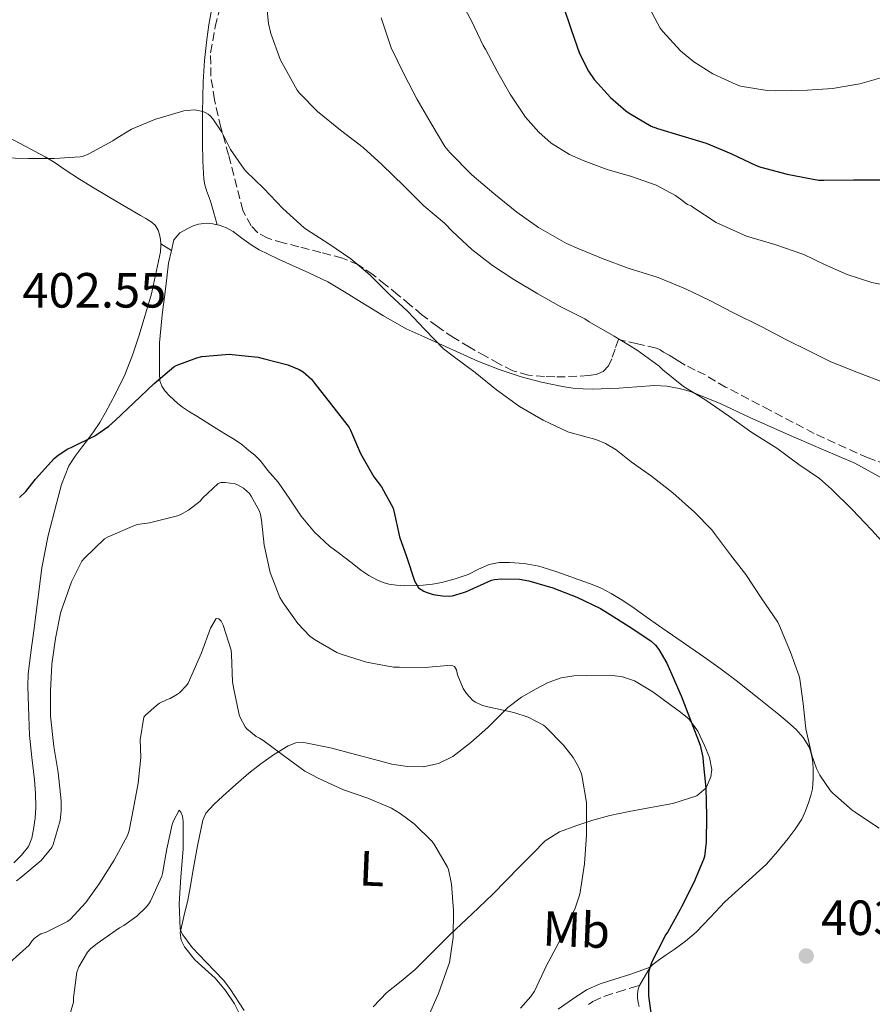
# Model space of a CAD drawing. Units: metres. Extents: x 563357 to 566803, y 4700961 to 4703320.
# Drawn here: x 564253 to 564425, y 4702333 to 4702532 of the extents above; entities that cross this region are included whole.
import ezdxf
from ezdxf.enums import TextEntityAlignment as Align

# ---------------------------------------------------------------- set-up
doc = ezdxf.new("R2010")
doc.units = ezdxf.units.M
doc.header["$MEASUREMENT"] = 0
doc.linetypes.add('DGN Style 3', pattern=[2.435890702152634, 1.739921930109024, -0.6959687720436097])
for name, color, linetype, lineweight in [('Camino', 7, 'DGN Style 3', 0), ('Cota de punto acotado terreno', 7, 'Continuous', 0), ('Curva de nivel directora', 30, 'Continuous', 30), ('Curva de nivel intermedia', 30, 'Continuous', 0), ('Etiqueta de uso rústico', 92, 'Continuous', 0), ('Línea de cambio de uso (parcela vista)', 92, 'Continuous', 0), ('Margen derecho', 7, 'Continuous', 0), ('Punto acotado terreno (símbolo)', 7, 'Continuous', 0), ('Zona arbolada', 92, 'DGN Style 3', 0)]:
    doc.layers.add(name, color=color, linetype=linetype, lineweight=lineweight)
doc.styles.add('Style-Arial', font='arial.ttf')

# ---------------------------------------------------------------- blocks, each defined once
blk = doc.blocks.new('5PATER')
at = {"layer": 'Punto acotado terreno (símbolo)', "linetype": 'Continuous', "lineweight": 0}
h = blk.add_hatch(color=51, dxfattribs=at)
edge = h.paths.add_edge_path()
edge.add_ellipse((0, 0), major_axis=(-0.1095731443231308, -0.1110710700762829), ratio=0.9994222409660317, start_angle=0, end_angle=360)

msp = doc.modelspace()

# ---------------------------------------------------------------- linework, layer by layer
at = {"layer": 'Camino', "color": 7, "linetype": 'DGN Style 3', "lineweight": 0}
msp.add_polyline3d([(564367.8899999991, 4702332.800000001, 397.7899999999937), (564368.8099999978, 4702333.380000002, 397.7799999999988), (564371.2100000007, 4702334.480000001, 398.070000000007), (564373.819999999, 4702335.310000001, 398.5200000000042), (564377.2600000012, 4702336.350000001, 399.2200000000014), (564378.2800000005, 4702336.660000001, 399.429999999993)], dxfattribs=at)
at = {"layer": 'Curva de nivel directora', "color": 30, "linetype": 'Continuous', "lineweight": 30, "flags": 128}
for points, elevation in [([(564362.7399999994, 4702535.300000002), (564364.3899999988, 4702530.260000001), (564366.0999999987, 4702525.410000001), (564367.9299999994, 4702521.850000001), (564369.0800000004, 4702520.180000001), (564372.3700000007, 4702516.500000001), (564375.4500000008, 4702513.83), (564376.1799999995, 4702513.330000003), (564380.5800000007, 4702510.730000001), (564381.859999999, 4702510.230000001), (564386.7899999998, 4702508.760000001), (564391.7499999997, 4702507.220000001), (564396.7400000008, 4702505.140000002), (564401.8499999982, 4702502.730000001), (564402.8099999994, 4702502.42), (564408.1299999991, 4702501), (564414.4999999993, 4702499.78), (564415.5900000001, 4702499.750000001), (564421.5699999993, 4702499.810000001), (564427.8799999993, 4702499.830000001)], 425), ([(564252.6799999991, 4702435.460000004), (564253.9599999997, 4702436.710000002), (564255.9199999999, 4702439.180000001), (564259.6999999997, 4702443.380000002), (564260.4699999986, 4702444.039999999), (564262.449999999, 4702445.34), (564263.0900000005, 4702445.640000002), (564267.8899999993, 4702447.960000002), (564270.7699999983, 4702449.930000001), (564272.0999999982, 4702451.110000002), (564275.8099999987, 4702454.650000001), (564279.9599999995, 4702458.580000001), (564283.92, 4702461.930000001), (564284.4199999986, 4702462.2), (564288.5999999985, 4702463.800000003), (564289.5599999995, 4702464.02), (564295.0899999993, 4702464.5), (564295.7199999996, 4702464.470000001), (564300.979999999, 4702463.880000001), (564302.0399999984, 4702463.619999999), (564307.0299999996, 4702462.340000001), (564309.2800000005, 4702461.430000001), (564310.0999999986, 4702460.920000001), (564311.8299999986, 4702459.45), (564312.3899999995, 4702458.61), (564315.8600000008, 4702454.28), (564319.4399999994, 4702449.650000001), (564319.6699999997, 4702449.090000001), (564321.7500000005, 4702444.36), (564324.4500000007, 4702439.640000002), (564325.9999999995, 4702437.619999999), (564328.3199999997, 4702433.350000001), (564328.4800000007, 4702432.77), (564329.5999999982, 4702427.480000001), (564331.0299999987, 4702423.529999999), (564332.6899999996, 4702418.609999999), (564333.4800000007, 4702417.210000002), (564334.5299999992, 4702416.500000002), (564335.0299999998, 4702416.28), (564336.42, 4702415.86), (564338.3600000001, 4702415.54), (564339.7599999993, 4702415.510000002), (564340.3399999985, 4702415.570000002), (564342.6099999992, 4702416.230000001), (564343.1700000003, 4702416.470000003), (564348.2899999989, 4702418.710000002), (564348.87, 4702418.850000001), (564350.3200000006, 4702419.01), (564353.9699999985, 4702418.930000002), (564355.8100000002, 4702418.609999999), (564360.7199999987, 4702417.160000001), (564365.5399999999, 4702415.27), (564370.339999999, 4702413.01), (564371.7599999983, 4702412.100000001), (564376.1500000004, 4702409.32), (564380.5200000001, 4702406.470000003), (564381.459999999, 4702405.590000002), (564382.1499999996, 4702404.690000001), (564383.759999999, 4702401.939999999), (564384.4999999988, 4702400.2), (564386.6699999991, 4702395.33), (564388.739999999, 4702390.039999999), (564390.5099999993, 4702385.32), (564391.0900000003, 4702382.9), (564391.1699999986, 4702381.880000001), (564391.7000000007, 4702376.580000001), (564391.7899999999, 4702370.970000001), (564391.7799999987, 4702365.650000001), (564391.4099999999, 4702362.760000001)], 400), ([(564391.4099999999, 4702362.760000001), (564391.22, 4702362.130000001), (564389.2499999985, 4702357.49), (564386.7400000007, 4702352.550000001), (564386.5099999983, 4702352.050000003), (564383.969999999, 4702347.510000001), (564383.5099999986, 4702346.890000002), (564383.2200000002, 4702346.29), (564380.719999999, 4702341.430000001), (564380.129999999, 4702339.609999999), (564380.0499999986, 4702338.940000001), (564380.0799999998, 4702334.550000001), (564380.6399999986, 4702330.580000001)], 400)]:
    msp.add_lwpolyline(points, dxfattribs=dict(at, elevation=elevation))
at = {"layer": 'Curva de nivel intermedia', "color": 30, "linetype": 'Continuous', "lineweight": 0, "flags": 128}
for points, elevation in [([(564302.5000000012, 4702537.53), (564303.0800000001, 4702531.460000001), (564303.5600000006, 4702529.449999999), (564305.540000001, 4702524.039999999), (564306.4400000018, 4702522.369999998), (564308.8700000015, 4702517.99), (564309.3499999997, 4702517.369999998), (564312.9999999999, 4702513.640000001), (564317.6700000013, 4702509.890000001), (564322.2900000014, 4702506.390000001), (564326.0399999998, 4702502.930000001), (564330.5500000004, 4702498.529999998), (564334.5800000004, 4702494.55), (564338.7699999993, 4702491.08), (564340.3700000017, 4702489.38), (564344.2800000012, 4702485.73), (564348.480000001, 4702482.470000001), (564352.7999999995, 4702479.67), (564357.6400000008, 4702476.76), (564362.3200000012, 4702474.119999997), (564367.2000000007, 4702471.640000002), (564368.05, 4702471.029999998), (564373.1399999995, 4702468.17), (564377.7599999997, 4702465.289999999), (564382.2100000001, 4702462.05), (564382.9499999997, 4702461.33), (564387.1900000023, 4702457.96), (564391.4900000005, 4702455.3), (564396.4700000006, 4702451.88), (564400.980000001, 4702448.659999999), (564401.5199999998, 4702448.33), (564406.0400000014, 4702445.480000001), (564410.5200000008, 4702442.180000001), (564414.7400000007, 4702439.32), (564417.1600000014, 4702437.140000002), (564421.300000001, 4702433.08), (564425.2400000016, 4702428.929999999), (564428.7100000007, 4702425.130000002)], 410.0000000000001), ([(564341.7000000017, 4702536.66), (564344.3100000002, 4702531.91), (564346.6000000013, 4702527.009999999), (564347.0599999995, 4702526.289999999), (564349.5300000015, 4702521.56), (564352.0500000007, 4702517.17), (564355.170000001, 4702512.519999999), (564357.850000001, 4702509.460000001), (564360.360000001, 4702507.240000002), (564364.0900000016, 4702504.930000001), (564366.8499999997, 4702503.75), (564371.7000000001, 4702501.890000001), (564376.6300000009, 4702500.529999998), (564381.5900000008, 4702498.73), (564385.5100000014, 4702496.630000001), (564387.0900000016, 4702495.509999999), (564387.4900000016, 4702495.140000001), (564387.9900000001, 4702494.810000001), (564388.7400000012, 4702494.529999999), (564389.2700000008, 4702494.149999999), (564393.7800000014, 4702491.159999999), (564394.5000000012, 4702490.819999999), (564399.9100000004, 4702488.439999999), (564405.6500000003, 4702486.710000001), (564411.5300000011, 4702484.71), (564415.730000001, 4702482.66), (564420.3100000009, 4702480.630000001), (564425.2999999998, 4702479.009999998), (564430.9800000016, 4702477.849999999)], 420.0000000000001), ([(564379.6700000007, 4702535.720000001), (564382.4400000002, 4702530.569999999), (564382.9699999999, 4702529.890000001), (564386.5500000007, 4702525.970000001), (564389.2700000008, 4702523.720000001), (564393.110000001, 4702521.329999999), (564397.8000000003, 4702519.109999999), (564398.7400000013, 4702518.819999999), (564404.0900000001, 4702517.890000001), (564405.7799999999, 4702517.880000001), (564412.2599999997, 4702517.99), (564417.3200000002, 4702518.33), (564422.85, 4702519.269999999), (564428.1000000006, 4702520.759999999)], 430), ([(564325.9400000015, 4702532.609999998), (564327.9400000019, 4702526.550000001), (564330.4900000001, 4702521.289999999), (564333.2200000016, 4702516.09), (564336.0100000009, 4702511.249999999), (564338.8200000006, 4702506.609999998), (564339.8300000009, 4702505.350000001), (564344.3100000002, 4702500.869999998), (564348.7699999994, 4702497.08), (564353.3700000016, 4702493.269999999), (564357.8100000006, 4702490.180000001), (564363.4500000001, 4702486.9), (564365.9700000014, 4702485.83), (564370.9000000021, 4702483.800000001), (564375.9200000003, 4702481.939999999), (564382.04, 4702480.01), (564387.5699999998, 4702477.720000001), (564392.3399999997, 4702475.430000001), (564397.1600000011, 4702472.970000001), (564403.1700000014, 4702469.96), (564407.8800000009, 4702467.509999998), (564412.5599999992, 4702465.210000001), (564417.0300000019, 4702462.949999998), (564422.5800000017, 4702460.760000001), (564427.9400000017, 4702458.689999999)], 415), ([(564249.0600000002, 4702504.3), (564254.4400000003, 4702504.17), (564259.6500000005, 4702504.17), (564264.9200000011, 4702504.46), (564265.4300000007, 4702504.579999999), (564266.6800000002, 4702505.079999999), (564271.5599999996, 4702507.719999999), (564272.010000001, 4702508.07), (564275.3500000006, 4702510.07), (564280.1800000007, 4702512.119999998), (564280.9500000017, 4702512.310000001), (564285.9699999997, 4702513.810000001), (564288.0100000005, 4702514.020000001), (564288.52, 4702513.970000001), (564289.8000000009, 4702513.67), (564290.2600000014, 4702513.48), (564290.9000000006, 4702513.109999998), (564291.3000000007, 4702512.810000001), (564291.8300000004, 4702512.199999998), (564293.6400000008, 4702509.51), (564295.4100000011, 4702505.989999999), (564298.1300000013, 4702502.02), (564298.5300000014, 4702501.57), (564302.1200000012, 4702498.039999999), (564305.9900000002, 4702493.990000002), (564310.3100000009, 4702490.100000001), (564310.8200000006, 4702489.769999999), (564315.2999999998, 4702486.869999999), (564319.7600000012, 4702483.81), (564323.6700000005, 4702480.49), (564327.5700000009, 4702476.61), (564331.240000001, 4702473.21), (564334.7700000005, 4702469.529999999), (564338.5600000013, 4702465.590000001), (564340.4800000014, 4702464.09), (564344.9800000008, 4702460.789999999), (564349.25, 4702457.32), (564353.9200000014, 4702453.880000001), (564358.7600000006, 4702451.17), (564363.7499999995, 4702448.76), (564364.4200000003, 4702448.579999999), (564369.4100000013, 4702447.239999999), (564371.3499999992, 4702446.42), (564373.5100000006, 4702445.159999998), (564376.5599999994, 4702442.73), (564380.69, 4702439.779999998), (564385.0000000016, 4702436.390000001), (564389.4100000017, 4702432.53), (564392.9200000009, 4702428.92), (564393.4100000004, 4702428.199999998), (564396.6800000005, 4702423.859999999), (564399.7600000006, 4702419.91), (564402.8800000009, 4702415.17), (564406.2600000005, 4702410.209999999), (564406.5800000001, 4702409.51), (564408.8200000019, 4702404.149999999), (564410.6100000001, 4702399.3), (564410.7400000021, 4702398.689999999), (564411.4300000004, 4702393.73), (564411.9700000014, 4702388.600000001), (564413.1400000004, 4702383.3), (564414.1100000005, 4702380.550000001), (564414.7899999999, 4702379.21), (564416.9300000012, 4702376.050000002), (564417.4100000019, 4702375.570000002), (564421.300000001, 4702372.150000001), (564421.9500000015, 4702371.720000001), (564422.6300000009, 4702371.269999998), (564426.8200000019, 4702368.49)], 405.0000000000001), ([(564270.5800000007, 4702427.51), (564275.9200000004, 4702429.83), (564276.5799999997, 4702430.009999999), (564279.0000000005, 4702430.34), (564279.8099999996, 4702430.569999999), (564284.6800000002, 4702431.739999998), (564285.1699999997, 4702431.939999999), (564286.8700000006, 4702432.92), (564289.28, 4702434.759999999), (564289.7300000015, 4702435.34), (564292.8699999999, 4702438.34), (564293.4400000019, 4702438.5), (564294.3200000004, 4702438.519999998), (564296.3200000009, 4702438.220000001), (564296.8000000014, 4702438.02), (564298.0000000017, 4702437.34), (564299.24, 4702436.300000001), (564299.6, 4702435.78), (564301.2400000005, 4702432.680000001), (564301.4599999995, 4702432.009999999), (564301.6699999997, 4702430.919999998), (564302.2000000017, 4702425.8), (564303.4400000023, 4702420.310000001), (564305.36, 4702415.220000001), (564306.0700000008, 4702414.119999999), (564309.0599999991, 4702409.930000001), (564311.4800000021, 4702407.42), (564312.4299999998, 4702406.73), (564316.9000000001, 4702404.099999999), (564317.990000001, 4702403.67), (564322.9300000007, 4702402.09), (564328.4300000014, 4702401.13), (564329.6299999995, 4702401.079999999), (564334.8200000018, 4702401.060000001), (564340.1000000014, 4702401.499999999), (564340.800000001, 4702401.269999999), (564341.1699999998, 4702400.599999998), (564341.4100000013, 4702399.560000001), (564342.5500000011, 4702396.760000001), (564343.1700000003, 4702395.8), (564344.4700000011, 4702394.359999999), (564345.0299999999, 4702394.009999999), (564346.4200000003, 4702393.369999999), (564347.5100000009, 4702393.05), (564352.7999999995, 4702391.939999999), (564355.6800000005, 4702390.949999999), (564358.8000000009, 4702389.330000001), (564359.200000001, 4702389.009999999), (564362.8700000012, 4702385.33), (564364.8, 4702382.819999999), (564365.9199999999, 4702380.92), (564366.4699999997, 4702379.480000001), (564366.6300000007, 4702378.81), (564367.4900000013, 4702373.67), (564367.5400000004, 4702372.100000001), (564367.5400000004, 4702367.089999998), (564367.1200000002, 4702361.289999999), (564366.2100000005, 4702355.529999998), (564366.100000001, 4702354.949999999), (564365.1900000012, 4702352.26), (564364.0700000015, 4702349.940000001), (564361.8699999999, 4702345.179999999), (564359.4400000002, 4702340.7), (564356.9900000005, 4702335.51), (564356.2400000016, 4702334.41), (564354.1100000015, 4702332.019999999)], 395.0000000000001), ([(564252.0300000008, 4702357.819999999), (564252.9299999992, 4702358.519999999), (564257.0599999999, 4702361.980000001), (564259.1900000002, 4702364.569999999), (564259.4699999995, 4702365.220000001), (564260.8700000009, 4702370.07), (564261.1200000013, 4702371.980000001), (564261.1200000013, 4702374.009999999), (564260.4700000008, 4702379.750000001), (564259.6000000013, 4702385.06), (564258.9500000009, 4702391.179999999), (564258.9500000009, 4702396.26), (564259.2000000012, 4702401.74), (564259.920000001, 4702406.939999999), (564260.9500000014, 4702412.02), (564261.3100000012, 4702413.06), (564263.2000000001, 4702418.42), (564265.300000001, 4702422.57), (564265.7800000015, 4702423.130000001), (564269.8600000008, 4702427.099999999), (564270.5800000007, 4702427.51)], 395.0000000000001), ([(564250.7099999997, 4702341.300000001), (564254.5800000011, 4702344.810000001), (564255.1399999999, 4702345.640000001), (564255.5900000014, 4702346.119999998), (564256.3700000015, 4702346.71), (564256.9900000006, 4702347.060000001), (564258.0700000002, 4702347.42), (564262.3500000006, 4702349.56), (564262.9100000015, 4702350.019999999), (564266.0800000011, 4702353.429999999), (564268.8000000013, 4702357.24), (564271.8600000013, 4702362.039999999), (564274.5600000013, 4702367.029999998), (564274.880000001, 4702368.009999999), (564275.7599999994, 4702372.550000001), (564276.6700000013, 4702377.58), (564277.2000000011, 4702382.810000001), (564277.1100000017, 4702386.389999999), (564277.8300000015, 4702390.970000002), (564278.16, 4702391.369999999), (564280.3900000007, 4702393.369999999), (564281.0400000013, 4702393.819999998), (564282.5600000012, 4702394.57), (564283.2000000003, 4702394.789999999), (564284.6700000011, 4702395.609999999), (564285.0900000012, 4702395.940000001), (564286.4800000016, 4702397.38), (564286.79, 4702397.88), (564289.5199999993, 4702403.989999999), (564291.360000001, 4702408.980000001), (564292.4699999996, 4702410.970000001), (564293.0399999997, 4702410.890000002), (564293.5100000012, 4702410.41), (564293.8900000012, 4702409.59), (564295.5099999995, 4702404.57), (564295.6000000011, 4702403.699999998), (564295.7900000011, 4702398.169999998), (564296.0500000004, 4702396.630000001), (564297.120000001, 4702391.449999999)], 390), ([(564297.120000001, 4702391.449999999), (564297.3300000011, 4702390.92), (564298.3500000006, 4702389.050000001), (564298.6900000002, 4702388.649999999), (564300.5900000001, 4702387.08), (564301.3000000009, 4702386.730000001), (564301.92, 4702386.3), (564306.4000000015, 4702383.029999999), (564310.4800000007, 4702380.059999999), (564313.3000000016, 4702378.539999999), (564318.2700000004, 4702376.279999999), (564323.2200000013, 4702374.569999999), (564328.0000000001, 4702372.539999999), (564329.7900000005, 4702371.500000001), (564332.5900000011, 4702369.349999998), (564336.2700000004, 4702365.77), (564336.7199999995, 4702365.099999999), (564339.3800000016, 4702360.600000001), (564339.5400000003, 4702360.119999999), (564340.1300000004, 4702357.159999999), (564340.5500000007, 4702351.849999999), (564340.4800000014, 4702346.33), (564339.7500000005, 4702341.27), (564339.470000001, 4702340.519999999), (564337.5100000009, 4702335.020000001), (564335.440000001, 4702330.259999999)], 390), ([(564262.240000001, 4702328.599999999), (564263.6000000001, 4702333.270000001), (564263.6200000001, 4702334.15), (564264.2599999994, 4702339.350000001), (564264.6900000009, 4702340.409999999), (564266.4000000008, 4702343.38), (564267.0900000014, 4702344.100000001), (564268.3699999999, 4702345.13), (564272.8800000005, 4702348.330000001), (564273.7800000013, 4702348.809999999), (564276.3899999998, 4702350.680000001), (564278.2899999997, 4702352.49), (564278.8500000007, 4702353.179999999), (564279.1700000003, 4702353.699999999), (564281.5100000006, 4702358.789999999), (564281.6500000014, 4702359.300000001), (564282.5099999997, 4702364.279999998), (564283.5900000016, 4702369.240000002), (564283.8600000021, 4702369.980000001), (564284.9900000007, 4702372.140000001), (564285.3600000017, 4702371.739999999), (564285.6500000001, 4702370.92), (564285.780000002, 4702369.829999999), (564285.780000002, 4702364.34), (564285.3500000006, 4702358.539999999), (564284.9800000017, 4702353.269999999), (564285.1699999997, 4702348.119999998), (564285.4600000001, 4702347.380000001), (564285.7300000006, 4702346.890000002), (564287.6200000015, 4702344.300000001), (564290.4500000012, 4702341.34), (564294.0000000007, 4702337.689999999), (564295.2700000004, 4702336.010000001), (564298.1900000017, 4702331.59)], 385)]:
    msp.add_lwpolyline(points, dxfattribs=dict(at, elevation=elevation))
at = {"layer": 'Línea de cambio de uso (parcela vista)', "color": 92, "linetype": 'Continuous', "lineweight": 0, "extrusion": (0.2425356242037646, -1.41851164332699e-09, 0.9701425003534742), "elevation": 137249.251400203, "flags": 128}
msp.add_lwpolyline([(4702486.853300298, -547335.4784924621), (4702486.203300303, -547336.5917309849), (4702485.543300308, -547337.7049695075)], dxfattribs=at)
at = {"layer": 'Línea de cambio de uso (parcela vista)', "color": 92, "linetype": 'Continuous', "lineweight": 0, "extrusion": (0.5545422834109466, -0.1653877555740906, 0.8155548701439643), "elevation": -464486.2954151138, "flags": 128}
msp.add_lwpolyline([(4667604.848158264, 655312.0096750575), (4667609.525614081, 655313.0292372582), (4667612.157039221, 655313.2366058412)], dxfattribs=at)
at = {"layer": 'Línea de cambio de uso (parcela vista)', "color": 92, "linetype": 'Continuous', "lineweight": 0}
for points in [[(564292.7199999997, 4702490.730000001, 402.5399999999936), (564292.0300000003, 4702493.130000001, 402.6600000000035), (564291.3399999999, 4702495.529999999, 402.7700000000041), (564290.9299999997, 4702496.609999999, 402.8300000000018), (564290.5, 4702497.689999999, 402.8899999999995), (564290.1699999999, 4702498.83, 402.9600000000065), (564289.9800000004, 4702499.99, 403.0500000000029), (564289.7800000003, 4702503.630000001, 403.3699999999953), (564289.7400000002, 4702507.27, 403.7299999999959), (564289.75, 4702513.49, 404.3999999999942), (564289.8799999999, 4702519.699999999, 405.1300000000047), (564290.1500000004, 4702523.980000001, 405.6999999999971), (564290.5800000001, 4702528.230000001, 406.3099999999977), (564290.9800000004, 4702531.220000001, 406.8000000000029), (564291.5599999996, 4702534.17, 407.2700000000041)], [(564281.2699999996, 4702486.850000001, 402.9799999999959), (564281.1900000004, 4702487.77, 402.9799999999959), (564281.0300000003, 4702488.730000001, 402.9799999999959), (564280.7100000001, 4702489.66, 402.9799999999959), (564280.1299999999, 4702490.609999999, 402.9900000000052), (564279.3200000003, 4702491.32, 403.0099999999948), (564278.2300000004, 4702491.960000001, 403.0899999999965), (564277.1399999997, 4702492.600000001, 403.1699999999983), (564272.4600000001, 4702495.350000001, 403.4700000000012), (564267.7800000003, 4702498.119999999, 403.7700000000041), (564264.8200000003, 4702499.980000001, 403.9900000000052), (564261.8799999999, 4702501.880000001, 404.2299999999959), (564259.8700000001, 4702503.24, 404.320000000007), (564257.8200000003, 4702504.51, 404.4900000000052), (564251.6500000004, 4702507.77, 405.3399999999965), (564245.4800000004, 4702511.029999999, 406.1999999999971)], [(564283.4299999997, 4702485.539999999, 402.4400000000023), (564283.9299999997, 4702487.689999999, 402.5500000000029), (564285.1200000001, 4702489.119999999, 402.5500000000029), (564286.8600000005, 4702490.060000001, 402.5500000000029), (564287.8600000005, 4702490.51, 402.5500000000029), (564288.9000000004, 4702490.84, 402.5500000000029), (564290.4600000001, 4702491.029999999, 402.5500000000029), (564291.79, 4702490.939999999, 402.5399999999936), (564292.7199999997, 4702490.730000001, 402.5399999999936)], [(564292.7199999997, 4702490.730000001, 402.5399999999936), (564293.1299999999, 4702490.630000001, 402.5299999999988), (564294.5599999996, 4702490.08, 402.5299999999988), (564295.9000000004, 4702489.350000001, 402.5299999999988), (564297.7199999997, 4702487.980000001, 402.5099999999948), (564299.5599999996, 4702486.630000001, 402.4900000000052), (564301.1799999997, 4702485.67, 402.4900000000052), (564302.8600000005, 4702484.810000001, 402.5), (564305.0999999996, 4702483.779999999, 402.5099999999948), (564307.3499999996, 4702482.76, 402.5299999999988), (564311.2400000002, 4702481.02, 402.6100000000006), (564315.0800000001, 4702479.180000001, 402.6900000000023), (564318.5, 4702477.17, 402.7700000000041), (564321.8799999999, 4702475.060000001, 402.8500000000058), (564326.3899999997, 4702472.25, 403.0899999999965), (564330.9699999997, 4702469.67, 403.429999999993), (564334.6200000001, 4702468, 403.6900000000023), (564338.3300000001, 4702466.34, 404.0099999999948), (564341.9100000003, 4702464.720000001, 404.4499999999971), (564345.5, 4702463.100000001, 404.8999999999942), (564349.8200000003, 4702461.380000001, 405.3600000000006), (564354.2599999999, 4702459.939999999, 405.7700000000041), (564358.4100000003, 4702458.850000001, 406.0899999999965), (564362.6200000001, 4702457.99, 406.4100000000035), (564364.7199999997, 4702457.65, 406.5599999999977), (564366.8399999999, 4702457.460000001, 406.7100000000065), (564368.6600000003, 4702457.430000001, 406.8600000000006), (564370.4699999997, 4702457.460000001, 407.0099999999948), (564372.2699999996, 4702457.550000001, 407.1499999999942), (564374.0700000003, 4702457.640000001, 407.2700000000041), (564377.6900000004, 4702457.91, 407.4100000000035), (564381.2999999998, 4702458.17, 407.4600000000065), (564383.7999999998, 4702458.02, 407.4799999999959), (564386.2800000003, 4702457.539999999, 407.4900000000052), (564387.6200000001, 4702457.230000001, 407.4799999999959), (564388.9199999999, 4702456.810000001, 407.5399999999936), (564391.7699999996, 4702455.66, 407.8899999999995), (564394.6200000001, 4702454.5, 408.2299999999959), (564400.5800000001, 4702451.66, 408.5299999999988), (564408.04, 4702448.390000001, 409.0899999999965), (564415.5, 4702445.130000001, 409.6499999999942), (564421.8499999996, 4702442.4, 410.1699999999983), (564427.8799999999, 4702439.109999999, 410.7100000000065)], [(564254.3200000003, 4702397.279999999, 396.4400000000023), (564254.3899999997, 4702399.689999999, 396.5299999999988), (564254.9500000002, 4702404.08, 396.7100000000065), (564255.5300000003, 4702408.470000001, 396.8899999999995), (564256.3300000001, 4702414.850000001, 397.1399999999995), (564257.1399999997, 4702421.230000001, 397.4799999999959), (564258.4500000002, 4702427.779999999, 397.9700000000012), (564260.1500000004, 4702434.27, 398.4900000000052), (564261.1500000004, 4702438.140000001, 398.7700000000041), (564262.6100000005, 4702441.869999999, 399.0599999999977), (564263.9000000004, 4702443.869999999, 399.2700000000041), (564265.3200000003, 4702445.75, 399.4799999999959), (564266.4900000002, 4702447.24, 399.6199999999953), (564267.6399999997, 4702448.75, 399.7700000000041), (564268.9100000003, 4702450.689999999, 399.9799999999959), (564270.0700000003, 4702452.699999999, 400.2100000000065), (564272.1100000005, 4702456.480000001, 400.6600000000035), (564273.9600000001, 4702460.33, 401.1300000000047), (564275.5300000003, 4702464.289999999, 401.8500000000058), (564276.9000000004, 4702468.350000001, 402.4900000000052), (564279.3799999999, 4702476.720000001, 402.8500000000058), (564281.2400000002, 4702485.26, 402.9700000000012), (564281.2999999998, 4702486.51, 402.9799999999959), (564281.2699999996, 4702486.850000001, 402.9799999999959)], [(564380.3899999997, 4702340.350000001, 399.9600000000065), (564380.9500000002, 4702340.880000001, 400.0099999999948), (564382.0199999996, 4702341.710000001, 400.0899999999965), (564383.6500000004, 4702342.82, 400.1999999999971), (564385.2699999996, 4702343.939999999, 400.3099999999977), (564387.54, 4702345.630000001, 400.5500000000029), (564389.7199999997, 4702347.42, 400.8099999999977), (564392.6500000004, 4702350.460000001, 401.0599999999977), (564395.5099999999, 4702353.58, 401.320000000007), (564399.75, 4702357.33, 401.6900000000023), (564403.9600000001, 4702361.189999999, 402.070000000007), (564406.2199999997, 4702363.77, 402.3500000000058), (564408.3399999999, 4702366.41, 402.6900000000023), (564409.8099999996, 4702368.300000001, 403.320000000007), (564411.1100000005, 4702370.300000001, 403.9600000000065), (564411.8899999997, 4702372.01, 404.070000000007), (564412.5199999996, 4702373.800000001, 404.1699999999983), (564412.9500000002, 4702375.119999999, 404.3999999999942), (564413.2699999996, 4702376.470000001, 404.5800000000018), (564413.4600000001, 4702378.470000001, 404.6399999999995), (564413.4500000002, 4702380.470000001, 404.6499999999942), (564413.3600000005, 4702381.789999999, 404.6399999999995), (564413.1699999999, 4702383.109999999, 404.6300000000047), (564412.9199999999, 4702384.09, 404.6199999999953), (564412.5199999996, 4702385.02, 404.6000000000058), (564411.3899999997, 4702386.880000001, 404.4600000000065), (564409.9699999997, 4702388.49, 404.2599999999948), (564408.2300000004, 4702390.039999999, 404.0299999999988), (564406.4500000002, 4702391.529999999, 403.7700000000041), (564404.4500000002, 4702393.15, 403.3300000000018), (564402.4400000004, 4702394.76, 402.9499999999971), (564400.1500000004, 4702396.58, 402.7599999999948), (564397.8300000001, 4702398.390000001, 402.6000000000058), (564394.5800000001, 4702400.84, 402.3899999999995), (564391.29, 4702403.210000001, 402.179999999993), (564386.6799999997, 4702406.369999999, 401.929999999993), (564382.0700000003, 4702409.529999999, 401.6100000000006), (564379.6299999999, 4702411.279999999, 401.320000000007), (564377.1900000004, 4702413.029999999, 401), (564374.8899999997, 4702414.59, 400.7200000000012), (564372.5199999996, 4702416.039999999, 400.4400000000023), (564370.4500000002, 4702417.130000001, 400.2700000000041), (564368.29, 4702418.02, 400.1699999999983), (564365.8499999996, 4702418.869999999, 400.0800000000018), (564363.4000000004, 4702419.720000001, 399.9900000000052), (564361.5, 4702420.390000001, 399.8099999999977), (564359.6100000005, 4702421.060000001, 399.6499999999942), (564358.7400000002, 4702421.33, 399.6399999999995), (564357.8600000005, 4702421.560000001, 399.6399999999995), (564354.9000000004, 4702422.08, 399.6100000000006), (564351.9299999997, 4702422.33, 399.6100000000006), (564349.8499999996, 4702422.33, 399.6699999999983), (564347.7699999996, 4702421.939999999, 399.7700000000041), (564345.6100000005, 4702420.930000001, 399.8699999999953), (564343.5099999999, 4702419.859999999, 399.9700000000012), (564340.9000000004, 4702418.970000001, 400.1000000000058), (564338.2300000004, 4702418.26, 400.1999999999971), (564336.3399999999, 4702417.949999999, 400.1999999999971), (564334.4400000004, 4702417.75, 400.1699999999983), (564332.5300000003, 4702417.640000001, 400.1499999999942), (564330.6100000005, 4702417.609999999, 400.1199999999953), (564329.0300000003, 4702417.689999999, 400), (564327.4600000001, 4702417.91, 399.8300000000018), (564326.29, 4702418.230000001, 399.6900000000023), (564325.1699999999, 4702418.710000001, 399.570000000007), (564323.4400000004, 4702419.680000001, 399.4600000000065), (564321.8099999996, 4702420.789999999, 399.3500000000058), (564320.3600000005, 4702421.939999999, 399.25), (564318.9000000004, 4702423.08, 399.1399999999995), (564317.1900000004, 4702424.359999999, 399.0099999999948), (564315.4800000004, 4702425.640000001, 398.8500000000058), (564312.4299999997, 4702428.480000001, 398.320000000007), (564309.7300000004, 4702431.67, 397.7299999999959), (564307.4299999997, 4702435.15, 397.3600000000006), (564305.0800000001, 4702438.600000001, 397.0899999999965), (564304, 4702439.82, 397.0200000000041), (564302.9199999999, 4702441.029999999, 397), (564302.1600000003, 4702442.01, 397.0099999999948), (564301.3799999999, 4702442.970000001, 397.0299999999988), (564300.2999999998, 4702444.050000001, 397.0500000000029), (564299.1299999999, 4702445.029999999, 397.0800000000018), (564297.6799999997, 4702446.189999999, 397.1100000000006), (564296.1699999999, 4702447.26, 397.1600000000035), (564294.4000000004, 4702448.33, 397.2899999999936), (564292.6299999999, 4702449.4, 397.4499999999971), (564290.5999999996, 4702450.67, 397.6000000000058), (564288.5700000003, 4702451.949999999, 397.75), (564287.1100000005, 4702452.859999999, 397.929999999993), (564285.6600000003, 4702453.789999999, 398.1199999999953), (564284.7400000002, 4702454.49, 398.179999999993), (564283.8799999999, 4702455.27, 398.25), (564283, 4702456.119999999, 398.3999999999942), (564282.1799999997, 4702457.029999999, 398.570000000007), (564281.4800000004, 4702458.01, 398.6399999999995), (564281.0999999996, 4702459.100000001, 398.7299999999959), (564281, 4702460.689999999, 398.9900000000052), (564280.9800000004, 4702462.279999999, 399.25), (564280.9800000004, 4702464.529999999, 399.570000000007), (564281.0300000003, 4702466.779999999, 399.8899999999995), (564281.5700000003, 4702472.51, 400.8099999999977), (564282.2999999998, 4702478.25, 401.7299999999959)], [(564297.8099999996, 4702329.680000001, 385.2799999999988), (564296.2300000004, 4702332.890000001, 385.1499999999942), (564294.4000000004, 4702335.630000001, 385.1499999999942), (564292.3200000003, 4702338.140000001, 385.1499999999942), (564290.2599999999, 4702339.939999999, 385.1499999999942), (564288.1500000004, 4702341.82, 385.1499999999942), (564286.0499999998, 4702344.430000001, 385.2299999999959), (564285.3799999999, 4702345.84, 385.3099999999977), (564285.2300000004, 4702347.32, 385.3899999999995), (564285.9500000002, 4702350.619999999, 385.5899999999965), (564286.75, 4702353.91, 385.8600000000006), (564287.2699999996, 4702356.82, 386.320000000007), (564287.79, 4702359.720000001, 386.8300000000018), (564288.7100000001, 4702364.949999999, 387.2299999999959), (564289.7800000003, 4702370.140000001, 387.6199999999953), (564290.4100000003, 4702371.550000001, 387.9100000000035), (564292.0199999996, 4702373.32, 388.5299999999988), (564293.8700000001, 4702374.949999999, 388.9400000000023), (564296.4600000001, 4702377.33, 389.1100000000006), (564299.1100000005, 4702379.640000001, 389.2599999999948), (564301.5199999996, 4702381.550000001, 389.4900000000052), (564304.0800000001, 4702383.34, 389.6999999999971), (564307.0700000003, 4702385.17, 389.8099999999977), (564308.6299999999, 4702385.75, 389.8500000000058), (564310.2300000004, 4702385.83, 389.9199999999983), (564315.6200000001, 4702384.76, 390.2200000000012), (564321.0099999999, 4702383.369999999, 390.6399999999995), (564324.5499999998, 4702382.41, 390.9900000000052), (564328.0800000001, 4702381.460000001, 391.3399999999965), (564331.2300000004, 4702380.960000001, 391.6499999999942), (564334.4000000004, 4702380.949999999, 391.9700000000012), (564337.5, 4702381.57, 392.3099999999977), (564340.4000000004, 4702383.02, 392.6900000000023), (564344.1100000005, 4702385.82, 393.2700000000041), (564347.5099999999, 4702388.859999999, 393.8600000000006), (564349.5300000003, 4702390.930000001, 394.0899999999965), (564351.5899999999, 4702392.970000001, 394.3000000000029), (564354.3200000003, 4702395, 394.820000000007), (564357.2800000003, 4702396.74, 395.3399999999965), (564359.7699999996, 4702397.99, 395.5800000000018), (564362.4000000004, 4702398.92, 395.820000000007), (564364.9400000004, 4702399.33, 396.1699999999983), (564367.4900000002, 4702399.41, 396.5099999999948), (564372.3799999999, 4702399.460000001, 397.0299999999988), (564374.8200000003, 4702399.16, 397.2700000000041), (564377.2400000002, 4702398.359999999, 397.5399999999936), (564380.9500000002, 4702396.130000001, 398.2700000000041), (564384.3099999996, 4702393.619999999, 398.9100000000035), (564386.29, 4702392.199999999, 399.0599999999977), (564388.2100000001, 4702390.65, 399.1699999999983), (564390.0700000003, 4702388.130000001, 399.3000000000029), (564391.4299999997, 4702385.25, 399.4199999999983), (564392.4100000003, 4702382.84, 399.5299999999988), (564392.8700000001, 4702380.41, 399.4100000000035), (564392.7100000001, 4702378.880000001, 399.1699999999983), (564391.7199999997, 4702376.65, 398.7700000000041), (564389.8899999997, 4702375.060000001, 398.3399999999965), (564385.0300000003, 4702373.51, 397.3999999999942), (564380.1299999999, 4702372.609999999, 396.4499999999971), (564376.1799999997, 4702371.859999999, 395.6100000000006), (564372.2300000004, 4702371.060000001, 394.7700000000041), (564368.79, 4702370.109999999, 394.3800000000047), (564365.3799999999, 4702368.949999999, 394.0299999999988), (564362.0599999996, 4702367.74, 393.3800000000047), (564359.1699999999, 4702365.930000001, 392.7200000000012), (564356.5499999998, 4702363.33, 392.1300000000047), (564353.9400000004, 4702360.680000001, 391.6600000000035), (564351.2400000002, 4702357.91, 391.3699999999953), (564348.5499999998, 4702355.16, 391.0899999999965), (564344.2800000003, 4702351.08, 390.5599999999977), (564339.9699999997, 4702347.029999999, 390.0299999999988), (564336.3799999999, 4702343.449999999, 389.8000000000029), (564332.7999999998, 4702339.859999999, 389.4900000000052), (564329.9400000004, 4702337.52, 388.9499999999971), (564327.0599999996, 4702335.210000001, 388.3800000000047), (564324.29, 4702332.310000001, 387.8699999999953)], [(564251.5099999999, 4702361.470000001, 395.3699999999953), (564253.0700000003, 4702363, 395.3699999999953), (564254.4400000004, 4702364.76, 395.3800000000047), (564255.1299999999, 4702366.49, 395.3999999999942), (564255.4600000001, 4702368.310000001, 395.429999999993), (564255.8200000003, 4702370.52, 395.5599999999977), (564255.9900000002, 4702372.730000001, 395.6900000000023), (564255.9199999999, 4702375.52, 395.679999999993), (564255.7199999997, 4702378.300000001, 395.6699999999983), (564255.1699999999, 4702382.82, 395.8099999999977), (564254.6900000004, 4702387.350000001, 395.9900000000052), (564254.5199999996, 4702391.100000001, 396.1699999999983), (564254.3200000003, 4702397.279999999, 396.4400000000023)], [(564378.2000000002, 4702332.380000001, 399.8500000000058), (564377.9699999997, 4702333.199999999, 399.8500000000058), (564377.8399999999, 4702334.039999999, 399.8500000000058), (564377.8300000001, 4702334.970000001, 399.8500000000058), (564377.9600000001, 4702335.9, 399.8500000000058), (564378.2800000003, 4702336.66, 399.8500000000058)]]:
    msp.add_polyline3d(points, dxfattribs=at)
at = {"layer": 'Margen derecho', "color": 7, "linetype": 'Continuous', "lineweight": 0, "extrusion": (-0.04880981121098997, -0.08535933810701041, 0.9951539507671568), "elevation": -428538.0478097585, "flags": 128}
msp.add_lwpolyline([(-1844267.729661281, 4341143.253725853), (-1844267.729661281, 4341147.525095657)], dxfattribs=at)
at = {"layer": 'Margen derecho', "color": 7, "linetype": 'Continuous', "lineweight": 0}
msp.add_polyline3d([(564361.7399999979, 4702331.850000001, 397.1600000000035), (564365.3799999991, 4702334.310000001, 397.7700000000042), (564366.4400000008, 4702335.029999999, 397.7899999999937), (564367.5399999982, 4702335.720000002, 397.7799999999988), (564370.2499999995, 4702336.960000004, 398.070000000007), (564373.03, 4702337.850000001, 398.5200000000042), (564376.4899999979, 4702338.9, 399.2200000000014), (564380.3900000005, 4702340.350000001, 399.850000000006)], dxfattribs=at)
at = {"layer": 'Zona arbolada', "color": 92, "linetype": 'DGN Style 3', "lineweight": 0}
msp.add_polyline3d([(564428.2599999999, 4702442.220000001, 411.4900000000052), (564424.5599999996, 4702443.480000001, 411.2799999999988), (564413.6600000003, 4702448.439999999, 410.9499999999971), (564404.6799999997, 4702453.140000001, 410.6000000000058), (564395.7000000002, 4702457.850000001, 410.25), (564393.6200000001, 4702459.060000001, 410.3000000000029), (564391.54, 4702460.300000001, 410.4100000000035), (564389.5099999999, 4702461.289999999, 410.429999999993), (564387.4800000004, 4702462.310000001, 410.4400000000023), (564386.4000000004, 4702462.970000001, 410.4400000000023), (564385.3200000003, 4702463.640000001, 410.4400000000023), (564384.2300000004, 4702464.279999999, 410.4400000000023), (564383.1299999999, 4702464.92, 410.4400000000023), (564382.4100000003, 4702465.369999999, 410.4900000000052), (564381.6600000003, 4702465.699999999, 410.570000000007), (564377.8099999996, 4702466.609999999, 410.7799999999988), (564374.0700000003, 4702467.49, 410.9900000000052), (564373.9600000001, 4702467.51, 411), (564373.29, 4702465.529999999, 410.7599999999948), (564372.6200000001, 4702463.539999999, 410.5200000000041), (564371.9900000002, 4702462.130000001, 410.4199999999983), (564370.9000000004, 4702460.970000001, 410.3600000000006), (564369.4500000002, 4702460.390000001, 410.25), (564367.9400000004, 4702460.220000001, 410.1699999999983), (564365.5800000001, 4702460.029999999, 410.1499999999942), (564363.2100000001, 4702459.930000001, 410.1699999999983), (564361.1100000005, 4702459.930000001, 410.1499999999942), (564359.0199999996, 4702460.01, 410.1199999999953), (564355.7599999999, 4702460.279999999, 410.0200000000041), (564352.5999999996, 4702461.140000001, 409.929999999993), (564349.79, 4702462.560000001, 409.8800000000047), (564347.0800000001, 4702464.09, 409.8300000000018), (564343.79, 4702465.949999999, 409.7799999999988), (564340.5499999998, 4702467.880000001, 409.7299999999959), (564337.2999999998, 4702470.100000001, 409.6699999999983), (564334.1799999997, 4702472.5, 409.570000000007), (564331.75, 4702474.529999999, 409.4100000000035), (564329.3200000003, 4702476.550000001, 409.2400000000052), (564326.8200000003, 4702478.59, 409.1499999999942), (564324.2800000003, 4702480.600000001, 409.0800000000018), (564321.3200000003, 4702482.59, 409.0299999999988), (564318.0599999996, 4702483.960000001, 408.9799999999959), (564313.6600000003, 4702485.130000001, 408.8899999999995), (564309.2599999999, 4702486.279999999, 408.7899999999936), (564306.0899999999, 4702487.07, 408.75), (564302.9400000004, 4702488.01, 408.7299999999959), (564300.9600000001, 4702489.100000001, 408.7100000000065), (564299.6100000005, 4702490.480000001, 408.6999999999971), (564297.9000000004, 4702493.600000001, 408.679999999993), (564295.0199999996, 4702504.859999999, 408.9499999999971), (564293.4400000004, 4702510.42, 409.3300000000018), (564292.1699999999, 4702516.060000001, 409.7299999999959), (564291.4000000004, 4702520.83, 410.0399999999936), (564291.3700000001, 4702525.58, 410.3399999999965), (564292.2999999998, 4702530.82, 410.9700000000012), (564293.5899999999, 4702536.02, 411.6900000000023)], dxfattribs=at)
msp.add_polyline3d([(564428.2599999999, 4702442.220000001, 411.4900000000052), (564424.5599999996, 4702443.480000001, 411.2799999999988), (564413.6600000003, 4702448.439999999, 410.9499999999971), (564404.6799999997, 4702453.140000001, 410.6000000000058), (564395.7000000002, 4702457.850000001, 410.25), (564393.6200000001, 4702459.060000001, 410.3000000000029), (564391.54, 4702460.300000001, 410.4100000000035), (564389.5099999999, 4702461.289999999, 410.429999999993), (564387.4800000004, 4702462.310000001, 410.4400000000023), (564386.4000000004, 4702462.970000001, 410.4400000000023), (564385.3200000003, 4702463.640000001, 410.4400000000023), (564384.2300000004, 4702464.279999999, 410.4400000000023), (564383.1299999999, 4702464.92, 410.4400000000023), (564382.4100000003, 4702465.369999999, 410.4900000000052), (564381.6600000003, 4702465.699999999, 410.570000000007), (564377.8099999996, 4702466.609999999, 410.7799999999988), (564374.0700000003, 4702467.49, 410.9900000000052), (564373.9600000001, 4702467.51, 411), (564373.29, 4702465.529999999, 410.7599999999948), (564372.6200000001, 4702463.539999999, 410.5200000000041), (564371.9900000002, 4702462.130000001, 410.4199999999983), (564370.9000000004, 4702460.970000001, 410.3600000000006), (564369.4500000002, 4702460.390000001, 410.25), (564367.9400000004, 4702460.220000001, 410.1699999999983), (564365.5800000001, 4702460.029999999, 410.1499999999942), (564363.2100000001, 4702459.930000001, 410.1699999999983), (564361.1100000005, 4702459.930000001, 410.1499999999942), (564359.0199999996, 4702460.01, 410.1199999999953), (564355.7599999999, 4702460.279999999, 410.0200000000041), (564352.5999999996, 4702461.140000001, 409.929999999993), (564349.79, 4702462.560000001, 409.8800000000047), (564347.0800000001, 4702464.09, 409.8300000000018), (564343.79, 4702465.949999999, 409.7799999999988), (564340.5499999998, 4702467.880000001, 409.7299999999959), (564337.2999999998, 4702470.100000001, 409.6699999999983), (564334.1799999997, 4702472.5, 409.570000000007), (564331.75, 4702474.529999999, 409.4100000000035), (564329.3200000003, 4702476.550000001, 409.2400000000052), (564326.8200000003, 4702478.59, 409.1499999999942), (564324.2800000003, 4702480.600000001, 409.0800000000018), (564321.3200000003, 4702482.59, 409.0299999999988), (564318.0599999996, 4702483.960000001, 408.9799999999959), (564313.6600000003, 4702485.130000001, 408.8899999999995), (564309.2599999999, 4702486.279999999, 408.7899999999936), (564306.0899999999, 4702487.07, 408.75), (564302.9400000004, 4702488.01, 408.7299999999959), (564300.9600000001, 4702489.100000001, 408.7100000000065), (564299.6100000005, 4702490.480000001, 408.6999999999971), (564297.9000000004, 4702493.600000001, 408.679999999993), (564295.0199999996, 4702504.859999999, 408.9499999999971), (564293.4400000004, 4702510.42, 409.3300000000018), (564292.1699999999, 4702516.060000001, 409.7299999999959), (564291.4000000004, 4702520.83, 410.0399999999936), (564291.3700000001, 4702525.58, 410.3399999999965), (564292.2999999998, 4702530.82, 410.9700000000012), (564293.5899999999, 4702536.02, 411.6900000000023)], dxfattribs=at)

# ---------------------------------------------------------------- block references
at = {"layer": 'Punto acotado terreno (símbolo)', "color": 7, "linetype": 'Continuous', "lineweight": 0, "xscale": 10, "yscale": 10, "zscale": 10}
msp.add_blockref('5PATER', (564412.0199999983, 4702342.600000001, 403.0000000000005), dxfattribs=at)

# ---------------------------------------------------------------- texts
at = {"layer": 'Cota de punto acotado terreno', "color": 7, "linetype": 'Continuous', "lineweight": 0, "style": 'Style-Arial'}
for s, p in [('402.55', (564253.2399999984, 4702473.949999999, 402.5500000000029)), ('403.00', (564415.0300000019, 4702346.850000001, 403))]:
    msp.add_text(s, height=7.000000000000002, dxfattribs=at).set_placement(p)
at = {"layer": 'Etiqueta de uso rústico', "color": 92, "linetype": 'Continuous', "lineweight": 0, "style": 'Style-Arial'}
for s, p in [('L', (564324.0445034155, 4702360.309291997, 389.3899999999995)), ('Mb', (564365.4603292285, 4702347.935471572, 395.1999999999971))]:
    msp.add_text(s, height=7.000000000000002, rotation=357.61, dxfattribs=at).set_placement(p, align=Align.MIDDLE_CENTER)

doc.saveas('drawing.dxf')
